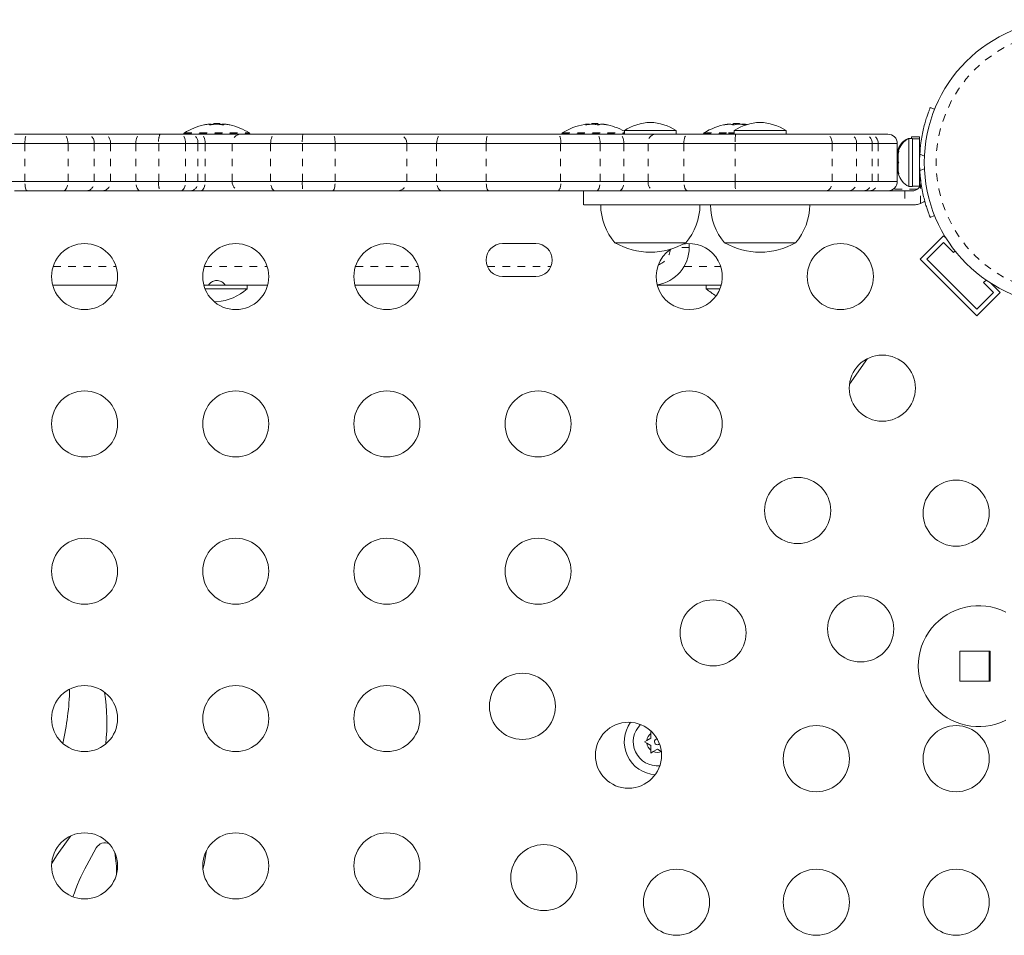
# Model space of a CAD drawing. Extents: x -57 to 516, y -9 to 378.
# Drawn here: x 319 to 332, y 201 to 213 of the extents above; entities that cross this region are included whole.
import ezdxf

# ---------------------------------------------------------------- set-up
doc = ezdxf.new("R2010")
doc.units = 0
doc.header["$LTSCALE"] = 0.125
doc.header["$MEASUREMENT"] = 0
doc.linetypes.add('PHANTOM', pattern=[0.5, 0.25, -0.05, 0.05, -0.05, 0.05, -0.05])
doc.layers.add('CONTOUR', color=7, linetype='CONTINUOUS')

msp = doc.modelspace()

# ---------------------------------------------------------------- linework, layer by layer
at = {"layer": 'CONTOUR', "linetype": 'Continuous', "lineweight": 15}
for p, q in [((331.27845, 212.15186), (331.22137, 212.17496)), ((321.74359, 211.96269), (321.74359, 211.95252)), ((321.74359, 211.96269), (321.82171, 211.96269)), ((321.82171, 211.95133), (321.82171, 211.96269)), ((326.74359, 211.96269), (326.74359, 211.95526)), ((326.74359, 211.96269), (326.7556, 211.96269)), ((326.7556, 211.96269), (326.82171, 211.96269)), ((326.82171, 211.94555), (326.82171, 211.96269)), ((328.61859, 211.96269), (328.61859, 211.94514)), ((328.61859, 211.96269), (328.69671, 211.96269)), ((328.69671, 211.95558), (328.69671, 211.96269)), ((321.64886, 211.95242), (321.61157, 211.94521)), ((321.67658, 211.95536), (321.67658, 211.95586)), ((321.68697, 211.94543), (321.68697, 211.95567)), ((321.88872, 211.95586), (321.88872, 211.95536)), ((321.95372, 211.94521), (321.91644, 211.95242)), ((326.67698, 211.94631), (326.67698, 211.95586)), ((326.88833, 211.95586), (326.88833, 211.95384)), ((327.17403, 211.87027), (327.17403, 211.82339)), ((327.86153, 211.87027), (327.17403, 211.87027)), ((327.86153, 211.82339), (327.86153, 211.87027)), ((328.55085, 211.95345), (328.55085, 211.95588)), ((328.5517, 211.95355), (328.5517, 211.95586)), ((328.55912, 211.95452), (328.55912, 211.95572)), ((328.6264, 211.87027), (328.6264, 211.82339)), ((329.3139, 211.87027), (328.6264, 211.87027)), ((328.75618, 211.95572), (328.75618, 211.95553)), ((328.7636, 211.95586), (328.7636, 211.95375)), ((328.76445, 211.95588), (328.76445, 211.94683)), ((328.80141, 211.95067), (328.78846, 211.95292)), ((329.3139, 211.82339), (329.3139, 211.87027)), ((319.24271, 211.69839), (319.0462, 211.69839)), ((319.10527, 211.82339), (319.27327, 211.82339)), ((319.81338, 211.69839), (319.24271, 211.69839)), ((319.27327, 211.82339), (319.75115, 211.82339)), ((319.75115, 211.82339), (320.06474, 211.82339)), ((320.15968, 211.69839), (319.81338, 211.69839)), ((320.06474, 211.82339), (320.27595, 211.82339)), ((320.37597, 211.69839), (320.15968, 211.69839)), ((320.27595, 211.82339), (320.76706, 211.82339)), ((320.70992, 211.69839), (320.37597, 211.69839)), ((321.01304, 211.69839), (320.70992, 211.69839)), ((320.76706, 211.82339), (321.03023, 211.82339)), ((321.36702, 211.69839), (321.01304, 211.69839)), ((321.03023, 211.82339), (321.30723, 211.82339)), ((321.30723, 211.82339), (321.4406, 211.82339)), ((321.34515, 211.82545), (321.34515, 211.82339)), ((321.53194, 211.69839), (321.36702, 211.69839)), ((321.4406, 211.82339), (321.57066, 211.82339)), ((321.62687, 211.69839), (321.53194, 211.69839)), ((321.57066, 211.82339), (322.0989, 211.82339)), ((321.98607, 211.69839), (321.62687, 211.69839)), ((322.49431, 211.69839), (321.98607, 211.69839)), ((322.0989, 211.82339), (322.55298, 211.82339)), ((322.22015, 211.82339), (322.22015, 211.82545)), ((322.91415, 211.69839), (322.49431, 211.69839)), ((322.55298, 211.82339), (322.92071, 211.82339)), ((323.34749, 211.69839), (322.91415, 211.69839)), ((322.92071, 211.82339), (323.31532, 211.82339)), ((323.31532, 211.82339), (324.17638, 211.82339)), ((324.29526, 211.69839), (323.34749, 211.69839)), ((324.17638, 211.82339), (324.75916, 211.82339)), ((324.69063, 211.69839), (324.29526, 211.69839)), ((325.34568, 211.69839), (324.69063, 211.69839)), ((324.75916, 211.82339), (325.37897, 211.82339)), ((326.33052, 211.69839), (325.34568, 211.69839)), ((325.37897, 211.82339), (326.30472, 211.82339)), ((326.30472, 211.82339), (326.80377, 211.82339)), ((326.85471, 211.69839), (326.33052, 211.69839)), ((326.34515, 211.82545), (326.34515, 211.82339)), ((326.80377, 211.82339), (327.10581, 211.82339)), ((327.16807, 211.69839), (326.85471, 211.69839)), ((327.10581, 211.82339), (327.57563, 211.82339)), ((327.48855, 211.69839), (327.16807, 211.69839)), ((327.96077, 211.69839), (327.48855, 211.69839)), ((327.57563, 211.82339), (328.0147, 211.82339)), ((328.64064, 211.69839), (327.96077, 211.69839)), ((328.0147, 211.82339), (328.64628, 211.82339)), ((328.22015, 211.82545), (328.22015, 211.82339)), ((329.92335, 211.69839), (328.64064, 211.69839)), ((328.64628, 211.82339), (329.84237, 211.82339)), ((329.84237, 211.82339), (330.14394, 211.82339)), ((330.24707, 211.69839), (329.92335, 211.69839)), ((330.14394, 211.82339), (330.33294, 211.82339)), ((330.45322, 211.69839), (330.24707, 211.69839)), ((330.33294, 211.82339), (330.40839, 211.82339)), ((330.40839, 211.82339), (330.66092, 211.82339)), ((330.53332, 211.69839), (330.45322, 211.69839)), ((330.78592, 211.69839), (330.53332, 211.69839)), ((330.78592, 211.19839), (330.78592, 211.69839)), ((330.93933, 211.76714), (330.9272, 211.76714)), ((330.9272, 211.76714), (330.9272, 211.76104)), ((330.98623, 211.76714), (330.93933, 211.76714)), ((330.93933, 211.76714), (330.93933, 211.12964)), ((331.07998, 211.78912), (330.9741, 211.78912)), ((330.9741, 211.78912), (330.9741, 211.76714)), ((330.98623, 211.76714), (330.98623, 211.12964)), ((331.07998, 211.76089), (330.98623, 211.76089)), ((331.07998, 211.78912), (331.07998, 211.76089)), ((331.07998, 211.76089), (331.07998, 211.13589)), ((330.7866, 211.58902), (330.7866, 211.57036)), ((330.79525, 211.58476), (330.7866, 211.54739)), ((330.7866, 211.57036), (330.79525, 211.58476)), ((330.7866, 211.54739), (330.7866, 211.57036)), ((330.80738, 211.59735), (330.79873, 211.55966)), ((330.79873, 211.5785), (330.80738, 211.59735)), ((330.79873, 211.58902), (330.79873, 211.5785)), ((330.79873, 211.55966), (330.79873, 211.5785)), ((331.09061, 211.63589), (331.07998, 211.63589)), ((330.7866, 211.54739), (330.7866, 211.44876)), ((330.7866, 211.44876), (330.79525, 211.42579)), ((330.7866, 211.4114), (330.7866, 211.44873)), ((330.79873, 211.55966), (330.79873, 211.46724)), ((330.79873, 211.46724), (330.80738, 211.44839)), ((330.79873, 211.42955), (330.79873, 211.46724)), ((330.80738, 211.44839), (330.79873, 211.42955)), ((330.78592, 211.34426), (330.79873, 211.34426)), ((330.79525, 211.42579), (330.7866, 211.4114)), ((330.7866, 211.4114), (330.7866, 211.34426)), ((330.79873, 211.42955), (330.79873, 211.33713)), ((330.79873, 211.33713), (330.80738, 211.29944)), ((330.79873, 211.33713), (330.79873, 211.31828)), ((330.79873, 211.31828), (330.79873, 211.30777)), ((330.80738, 211.29944), (330.79873, 211.31828)), ((319.24271, 211.19839), (319.0462, 211.19839)), ((319.81338, 211.19839), (319.24271, 211.19839)), ((320.15968, 211.19839), (319.81338, 211.19839)), ((320.37597, 211.19839), (320.15968, 211.19839)), ((320.70992, 211.19839), (320.37597, 211.19839)), ((321.01304, 211.19839), (320.70992, 211.19839)), ((321.36702, 211.19839), (321.01304, 211.19839)), ((321.53194, 211.19839), (321.36702, 211.19839)), ((321.62687, 211.19839), (321.53194, 211.19839)), ((321.98607, 211.19839), (321.62687, 211.19839)), ((322.49431, 211.19839), (321.98607, 211.19839)), ((322.91415, 211.19839), (322.49431, 211.19839)), ((323.34749, 211.19839), (322.91415, 211.19839)), ((324.29526, 211.19839), (323.34749, 211.19839)), ((324.69063, 211.19839), (324.29526, 211.19839)), ((325.34568, 211.19839), (324.69063, 211.19839)), ((326.33052, 211.19839), (325.34568, 211.19839)), ((326.85471, 211.19839), (326.33052, 211.19839)), ((327.16807, 211.19839), (326.85471, 211.19839)), ((327.48855, 211.19839), (327.16807, 211.19839)), ((327.96077, 211.19839), (327.48855, 211.19839)), ((328.64064, 211.19839), (327.96077, 211.19839)), ((329.92335, 211.19839), (328.64064, 211.19839)), ((330.24707, 211.19839), (329.92335, 211.19839)), ((330.45322, 211.19839), (330.24707, 211.19839)), ((330.53332, 211.19839), (330.45322, 211.19839)), ((330.78592, 211.19839), (330.53332, 211.19839)), ((319.27327, 211.07339), (319.10527, 211.07339)), ((319.75115, 211.07339), (319.27327, 211.07339)), ((320.06474, 211.07339), (319.75115, 211.07339)), ((320.27595, 211.07339), (320.06474, 211.07339)), ((320.76706, 211.07339), (320.27595, 211.07339)), ((321.03023, 211.07339), (320.76706, 211.07339)), ((321.30723, 211.07339), (321.03023, 211.07339)), ((321.29345, 211.07339), (321.27299, 211.07339)), ((321.4406, 211.07339), (321.30723, 211.07339)), ((321.57066, 211.07339), (321.4406, 211.07339)), ((322.0989, 211.07339), (321.57066, 211.07339)), ((322.55298, 211.07339), (322.0989, 211.07339)), ((322.92071, 211.07339), (322.55298, 211.07339)), ((323.31532, 211.07339), (322.92071, 211.07339)), ((324.17638, 211.07339), (323.31532, 211.07339)), ((324.75916, 211.07339), (324.17638, 211.07339)), ((325.37897, 211.07339), (324.75916, 211.07339)), ((326.30472, 211.07339), (325.37897, 211.07339)), ((326.80377, 211.07339), (326.30472, 211.07339)), ((326.6316, 211.07339), (326.6316, 210.88589)), ((327.10581, 211.07339), (326.80377, 211.07339)), ((327.57563, 211.07339), (327.10581, 211.07339)), ((328.0147, 211.07339), (327.57563, 211.07339)), ((328.64628, 211.07339), (328.0147, 211.07339)), ((329.84237, 211.07339), (328.64628, 211.07339)), ((330.98638, 211.07339), (330.88525, 211.07339)), ((330.93933, 211.12964), (330.98623, 211.12964)), ((330.98623, 211.13589), (331.07998, 211.13589)), ((330.88525, 210.88589), (330.98638, 210.88589)), ((331.22137, 210.72183), (331.27845, 210.74492)), ((331.08811, 210.16933), (331.39747, 210.47868)), ((331.43073, 210.44542), (331.39747, 210.47868)), ((326.0014, 210.37551), (325.5639, 210.37551)), ((327.98653, 210.38589), (327.04903, 210.38589)), ((328.03265, 210.37551), (328.03265, 210.32339)), ((329.4389, 210.38589), (328.5014, 210.38589)), ((331.1765, 210.16933), (331.39747, 210.3903)), ((331.39747, 210.3903), (331.53005, 210.25771)), ((331.53005, 210.25771), (331.54939, 210.27705)), ((331.83941, 209.41802), (331.08811, 210.16933)), ((331.83941, 209.50641), (331.1765, 210.16933)), ((325.5639, 209.93801), (326.0014, 209.93801)), ((331.96006, 209.89223), (331.9278, 209.85997)), ((320.45487, 209.82339), (319.61043, 209.82339)), ((321.61043, 209.82339), (322.0949, 209.82339)), ((321.62605, 209.77652), (322.18265, 209.77652)), ((322.45487, 209.82339), (322.0949, 209.82339)), ((322.18265, 209.77652), (322.18265, 209.82339)), ((324.45487, 209.82339), (323.61043, 209.82339)), ((328.3454, 209.82339), (327.61043, 209.82339)), ((328.25765, 209.82339), (328.25765, 209.77652)), ((328.25765, 209.77652), (328.43925, 209.77652)), ((328.3454, 209.82339), (328.45453, 209.82339)), ((331.9278, 209.85997), (332.06038, 209.72738)), ((332.14877, 209.72738), (332.02968, 209.84647)), ((332.06038, 209.72738), (331.83941, 209.50641)), ((331.83941, 209.41802), (332.14877, 209.72738)), ((321.74566, 209.6078), (321.78265, 209.60339)), ((330.39211, 208.85293), (330.15302, 208.5148)), ((332.01265, 204.98176), (331.61265, 204.98176)), ((331.61265, 204.98176), (331.61265, 204.58176)), ((332.0014, 204.58176), (332.0014, 204.98176)), ((332.01265, 204.58176), (332.01265, 204.98176)), ((331.61265, 204.58176), (332.01265, 204.58176)), ((327.52493, 203.89219), (327.52493, 203.92988)), ((327.52493, 203.83058), (327.52493, 203.89219)), ((327.43893, 203.78092), (327.47158, 203.79977)), ((327.47158, 203.76208), (327.43893, 203.78092)), ((327.52493, 203.83058), (327.47158, 203.79977)), ((327.52493, 203.73127), (327.47158, 203.76208)), ((327.52493, 203.73127), (327.52493, 203.66966)), ((327.52493, 203.63197), (327.52493, 203.66966)), ((327.55758, 203.65081), (327.52493, 203.63197)), ((327.61093, 203.68162), (327.55758, 203.65081)), ((327.61093, 203.68162), (327.66326, 203.65141)), ((319.79283, 202.45692), (319.851, 202.53602)), ((320.18726, 202.37616), (320.06263, 202.14874))]:
    msp.add_line(p, q, dxfattribs=at)
at = {"layer": 'CONTOUR', "linetype": 'PHANTOM', "lineweight": 0}
for p, q in [((321.3524, 211.83864), (321.5559, 211.83864)), ((321.5559, 211.83864), (322.2129, 211.83864)), ((321.67191, 211.95488), (321.67191, 211.95565)), ((321.68696, 211.94544), (321.68696, 211.95565)), ((321.69094, 211.95565), (321.69094, 211.94509)), ((321.85763, 211.95136), (321.85763, 211.95565)), ((321.86858, 211.95565), (321.86858, 211.94979)), ((321.88573, 211.95565), (321.88573, 211.95536)), ((321.88922, 211.95565), (321.88922, 211.95531)), ((326.3524, 211.83864), (327.17403, 211.83864)), ((326.65927, 211.94659), (326.65927, 211.94566)), ((326.67652, 211.94624), (326.67652, 211.95565)), ((326.69589, 211.94945), (326.69589, 211.95565)), ((326.70671, 211.95565), (326.70671, 211.95104)), ((326.89313, 211.95565), (326.89313, 211.9533)), ((326.94519, 211.94552), (326.94519, 211.94659)), ((328.2274, 211.83864), (328.55199, 211.83864)), ((328.49609, 211.94659), (328.49609, 211.94542)), ((328.54642, 211.95294), (328.54642, 211.95565)), ((328.55122, 211.9535), (328.55122, 211.95565)), ((328.55199, 211.83864), (328.6264, 211.83864)), ((328.55907, 211.95452), (328.55907, 211.95565)), ((328.56047, 211.95466), (328.56047, 211.95565)), ((328.56936, 211.95565), (328.56936, 211.95547)), ((328.57147, 211.95549), (328.57147, 211.95565)), ((328.73069, 211.95197), (328.73069, 211.95565)), ((328.74189, 211.95565), (328.74189, 211.95044)), ((328.76292, 211.95565), (328.76292, 211.95489)), ((328.76504, 211.95565), (328.76504, 211.94672)), ((328.78467, 211.9454), (328.78467, 211.94659)), ((319.24271, 211.19839), (319.24271, 211.69839)), ((319.81338, 211.19839), (319.81338, 211.69839)), ((320.15968, 211.19839), (320.15968, 211.69839)), ((320.37597, 211.19839), (320.37597, 211.69839)), ((320.70992, 211.19839), (320.70992, 211.69839)), ((321.01304, 211.19839), (321.01304, 211.69839)), ((321.34515, 211.82545), (321.55208, 211.82545)), ((321.36702, 211.19839), (321.36702, 211.69839)), ((321.53194, 211.19839), (321.53194, 211.69839)), ((321.55208, 211.82545), (322.22015, 211.82545)), ((321.62687, 211.19839), (321.62687, 211.69839)), ((321.98607, 211.19839), (321.98607, 211.69839)), ((322.49431, 211.19839), (322.49431, 211.69839)), ((322.91415, 211.19839), (322.91415, 211.69839)), ((323.34749, 211.19839), (323.34749, 211.69839)), ((324.29526, 211.19839), (324.29526, 211.69839)), ((324.69063, 211.19839), (324.69063, 211.69839)), ((325.34568, 211.19839), (325.34568, 211.69839)), ((326.33052, 211.19839), (326.33052, 211.69839)), ((326.34515, 211.82545), (327.17403, 211.82545)), ((326.85471, 211.19839), (326.85471, 211.69839)), ((327.16807, 211.19839), (327.16807, 211.69839)), ((327.48855, 211.19839), (327.48855, 211.69839)), ((327.96077, 211.19839), (327.96077, 211.69839)), ((328.22015, 211.82545), (328.55021, 211.82545)), ((328.55021, 211.82545), (328.6264, 211.82545)), ((328.64064, 211.19839), (328.64064, 211.69839)), ((329.92335, 211.19839), (329.92335, 211.69839)), ((330.24707, 211.19839), (330.24707, 211.69839)), ((330.45322, 211.19839), (330.45322, 211.69839)), ((330.53332, 211.19839), (330.53332, 211.69839)), ((331.08301, 211.55672), (331.14449, 211.53185)), ((331.14449, 211.36493), (331.08301, 211.34006)), ((331.04859, 211.09376), (330.72931, 211.09376)), ((330.88525, 211.07339), (330.88525, 210.88589)), ((331.09306, 210.90563), (331.09306, 211.15447)), ((328.03265, 210.32339), (327.85508, 210.32339)), ((319.61662, 210.07339), (320.44868, 210.07339)), ((321.61662, 210.07339), (322.44868, 210.07339)), ((323.61662, 210.07339), (324.44868, 210.07339)), ((325.36166, 210.07339), (326.20364, 210.07339)), ((327.96566, 210.07339), (328.44868, 210.07339))]:
    msp.add_line(p, q, dxfattribs=at)
at = {"layer": 'CONTOUR', "linetype": 'Continuous', "lineweight": 15, "flags": 128}
for points in [[(321.68637, 211.95472), (321.688, 211.95488), (321.69673, 211.95565)], [(321.87893, 211.95472), (321.87731, 211.95488), (321.86858, 211.95565)], [(321.89184, 211.95475), (321.89148, 211.95488), (321.88922, 211.95565)], [(326.69589, 211.95565), (326.68719, 211.95488), (326.68109, 211.95427)], [(328.55907, 211.95565), (328.55833, 211.95488), (328.55775, 211.9542)], [(328.75483, 211.95565), (328.76302, 211.95488), (328.76445, 211.95473)], [(331.09617, 211.19839), (331.0909, 211.24297), (331.08907, 211.26089)], [(331.1494, 210.93439), (331.13781, 210.9272), (331.09306, 210.90563)], [(319.79283, 202.45692), (319.66919, 202.28246), (319.59597, 202.16476)], [(321.59757, 202.09204), (321.61263, 202.16047), (321.64442, 202.33971)]]:
    msp.add_lwpolyline(points, dxfattribs=at)
at = {"layer": 'CONTOUR', "linetype": 'PHANTOM', "lineweight": 0, "flags": 128}
for points in [[(319.24271, 211.69839), (319.2433, 211.72278), (319.24504, 211.74623), (319.24786, 211.76784), (319.25166, 211.78678), (319.25629, 211.80233), (319.26158, 211.81388), (319.26731, 211.82099), (319.27327, 211.82339)], [(319.81338, 211.69839), (319.81218, 211.72278), (319.80864, 211.74623), (319.80289, 211.76784), (319.79515, 211.78678), (319.78572, 211.80233), (319.77496, 211.81388), (319.76329, 211.82099), (319.75115, 211.82339)], [(320.70992, 211.69839), (320.71102, 211.72278), (320.71427, 211.74623), (320.71955, 211.76784), (320.72666, 211.78678), (320.73532, 211.80233), (320.7452, 211.81388), (320.75591, 211.82099), (320.76706, 211.82339)], [(321.36702, 211.69839), (321.36587, 211.72278), (321.36247, 211.74623), (321.35694, 211.76784), (321.3495, 211.78678), (321.34044, 211.80233), (321.33011, 211.81388), (321.31889, 211.82099), (321.30723, 211.82339)], [(321.62687, 211.69839), (321.62579, 211.72278), (321.62259, 211.74623), (321.6174, 211.76784), (321.61041, 211.78678), (321.60189, 211.80233), (321.59217, 211.81388), (321.58163, 211.82099), (321.57066, 211.82339)], [(322.49431, 211.69839), (322.49544, 211.72278), (322.49877, 211.74623), (322.5042, 211.76784), (322.51149, 211.78678), (322.52038, 211.80233), (322.53052, 211.81388), (322.54153, 211.82099), (322.55298, 211.82339)], [(323.34749, 211.69839), (323.34688, 211.72278), (323.34504, 211.74623), (323.34207, 211.76784), (323.33807, 211.78678), (323.33319, 211.80233), (323.32763, 211.81388), (323.3216, 211.82099), (323.31532, 211.82339)], [(324.69063, 211.69839), (324.69195, 211.72278), (324.69584, 211.74623), (324.70218, 211.76784), (324.7107, 211.78678), (324.72109, 211.80233), (324.73293, 211.81388), (324.74579, 211.82099), (324.75916, 211.82339)], [(325.34568, 211.69839), (325.34632, 211.72278), (325.34822, 211.74623), (325.35129, 211.76784), (325.35543, 211.78678), (325.36048, 211.80233), (325.36623, 211.81388), (325.37247, 211.82099), (325.37897, 211.82339)], [(326.85471, 211.69839), (326.85373, 211.72278), (326.85083, 211.74623), (326.84612, 211.76784), (326.83979, 211.78678), (326.83207, 211.80233), (326.82326, 211.81388), (326.8137, 211.82099), (326.80377, 211.82339)], [(327.16807, 211.69839), (327.16687, 211.72278), (327.16333, 211.74623), (327.15757, 211.76784), (327.14983, 211.78678), (327.1404, 211.80233), (327.12964, 211.81388), (327.11796, 211.82099), (327.10581, 211.82339)], [(327.96077, 211.69839), (327.96181, 211.72278), (327.96488, 211.74623), (327.96986, 211.76784), (327.97657, 211.78678), (327.98474, 211.80233), (327.99407, 211.81388), (328.00418, 211.82099), (328.0147, 211.82339)], [(329.92335, 211.69839), (329.92179, 211.72278), (329.91718, 211.74623), (329.9097, 211.76784), (329.89963, 211.78678), (329.88736, 211.80233), (329.87336, 211.81388), (329.85816, 211.82099), (329.84237, 211.82339)], [(319.27327, 211.07339), (319.26731, 211.0758), (319.26158, 211.08291), (319.25629, 211.09446), (319.25166, 211.11), (319.24786, 211.12895), (319.24504, 211.15056), (319.2433, 211.17401), (319.24271, 211.19839)], [(319.75115, 211.07339), (319.76329, 211.0758), (319.77496, 211.08291), (319.78572, 211.09446), (319.79515, 211.11), (319.80289, 211.12895), (319.80864, 211.15056), (319.81218, 211.17401), (319.81338, 211.19839)], [(320.76706, 211.07339), (320.75591, 211.0758), (320.7452, 211.08291), (320.73532, 211.09446), (320.72666, 211.11), (320.71955, 211.12895), (320.71427, 211.15056), (320.71102, 211.17401), (320.70992, 211.19839)], [(321.30723, 211.07339), (321.31889, 211.0758), (321.33011, 211.08291), (321.34044, 211.09446), (321.3495, 211.11), (321.35694, 211.12895), (321.36247, 211.15056), (321.36587, 211.17401), (321.36702, 211.19839)], [(321.57066, 211.07339), (321.58163, 211.0758), (321.59217, 211.08291), (321.60189, 211.09446), (321.61041, 211.11), (321.6174, 211.12895), (321.62259, 211.15056), (321.62579, 211.17401), (321.62687, 211.19839)], [(322.55298, 211.07339), (322.54153, 211.0758), (322.53052, 211.08291), (322.52038, 211.09446), (322.51149, 211.11), (322.5042, 211.12895), (322.49877, 211.15056), (322.49544, 211.17401), (322.49431, 211.19839)], [(323.31532, 211.07339), (323.3216, 211.0758), (323.32763, 211.08291), (323.33319, 211.09446), (323.33807, 211.11), (323.34207, 211.12895), (323.34504, 211.15056), (323.34688, 211.17401), (323.34749, 211.19839)], [(324.75916, 211.07339), (324.74579, 211.0758), (324.73293, 211.08291), (324.72109, 211.09446), (324.7107, 211.11), (324.70218, 211.12895), (324.69584, 211.15056), (324.69195, 211.17401), (324.69063, 211.19839)], [(325.37897, 211.07339), (325.37247, 211.0758), (325.36623, 211.08291), (325.36048, 211.09446), (325.35543, 211.11), (325.35129, 211.12895), (325.34822, 211.15056), (325.34632, 211.17401), (325.34568, 211.19839)], [(326.80377, 211.07339), (326.8137, 211.0758), (326.82326, 211.08291), (326.83207, 211.09446), (326.83979, 211.11), (326.84612, 211.12895), (326.85083, 211.15056), (326.85373, 211.17401), (326.85471, 211.19839)], [(327.10581, 211.07339), (327.11796, 211.0758), (327.12964, 211.08291), (327.1404, 211.09446), (327.14983, 211.11), (327.15757, 211.12895), (327.16333, 211.15056), (327.16687, 211.17401), (327.16807, 211.19839)], [(328.0147, 211.07339), (328.00418, 211.0758), (327.99407, 211.08291), (327.98474, 211.09446), (327.97657, 211.11), (327.96986, 211.12895), (327.96488, 211.15056), (327.96181, 211.17401), (327.96077, 211.19839)], [(329.84237, 211.07339), (329.85816, 211.0758), (329.87336, 211.08291), (329.88736, 211.09446), (329.89963, 211.11), (329.9097, 211.12895), (329.91718, 211.15056), (329.92179, 211.17401), (329.92335, 211.19839)]]:
    msp.add_lwpolyline(points, dxfattribs=at)
at = {"layer": 'CONTOUR', "linetype": 'Continuous', "lineweight": 15}
for centre, radius in [((333.03265, 211.44839), 1.89), ((320.03265, 209.93801), 0.4375), ((322.03265, 209.93801), 0.4375), ((324.03265, 209.93801), 0.4375), ((330.03265, 209.93801), 0.4375), ((330.58724, 208.46135), 0.4375), ((320.03265, 207.98801), 0.4375), ((322.03265, 207.98801), 0.4375), ((324.03265, 207.98801), 0.4375), ((326.03265, 207.98801), 0.4375), ((328.03265, 207.98801), 0.4375), ((329.46766, 206.84177), 0.4375), ((331.5639, 206.80676), 0.4375), ((320.03265, 206.03801), 0.4375), ((322.03265, 206.03801), 0.4375), ((324.03265, 206.03801), 0.4375), ((326.03265, 206.03801), 0.4375), ((330.30064, 205.27473), 0.4375), ((328.34807, 205.22219), 0.4375), ((325.82535, 204.24999), 0.4375), ((320.03265, 204.08801), 0.4375), ((322.03265, 204.08801), 0.4375), ((324.03265, 204.08801), 0.4375), ((327.22849, 203.6026), 0.4375), ((329.7139, 203.55676), 0.4375), ((331.5639, 203.55676), 0.4375), ((320.03265, 202.13801), 0.4375), ((322.03265, 202.13801), 0.4375), ((324.03265, 202.13801), 0.4375), ((326.10891, 201.98302), 0.4375), ((327.8639, 201.65676), 0.4375), ((329.7139, 201.65676), 0.4375), ((331.5639, 201.65676), 0.4375)]:
    msp.add_circle(centre, radius, dxfattribs=at)
at = {"layer": 'CONTOUR', "linetype": 'PHANTOM', "lineweight": 0}
msp.add_circle((333.03265, 211.44839), 1.73415, dxfattribs=at)
at = {"layer": 'CONTOUR', "linetype": 'Continuous', "lineweight": 15}
for centre, radius, start, end in [((321.78265, 211.16069), 0.80295, 87.211537, 92.788463), ((326.78265, 211.16069), 0.80295, 87.211537, 92.788463), ((327.55098, 211.28043), 0.7, 92.718562, 122.581687), ((327.48458, 211.28043), 0.7, 57.418313, 87.281438), ((328.65765, 211.16069), 0.80295, 87.211537, 92.788463), ((329.00335, 211.28043), 0.7, 92.718562, 122.581687), ((328.93695, 211.28043), 0.7, 57.418313, 87.281438), ((321.36078, 211.82545), 0.01563, 122.400388, 180), ((321.78265, 211.16069), 0.80295, 102.302059, 122.400388), ((321.73373, 211.37693), 0.58125, 95.346041, 101.460296), ((321.71784, 211.54396), 0.41424, 96.366657, 101.988983), ((321.73646, 211.93841), 0.05242, 160.80463, 171.028428), ((321.64143, 211.93841), 0.05242, 8.971572, 19.19537), ((321.68707, 211.89244), 0.06649, 58.570193, 71.944589), ((321.82733, 211.33448), 0.62369, 95.154564, 101.059312), ((321.80779, 211.21689), 0.74127, 94.712993, 97.132018), ((321.73275, 211.37693), 0.58125, 78.539704, 84.653959), ((321.75748, 211.21652), 0.74164, 80.833603, 85.286347), ((321.73777, 211.33327), 0.62492, 78.943676, 82.280614), ((321.87641, 211.89692), 0.06166, 107.736988, 115.829577), ((321.92387, 211.93841), 0.05242, 160.80463, 171.028428), ((321.82657, 211.33448), 0.62369, 78.940688, 84.845436), ((321.83157, 211.37693), 0.58125, 78.539704, 84.653959), ((321.84779, 211.54631), 0.41187, 80.405534, 83.643372), ((321.78265, 211.16069), 0.80295, 57.599612, 77.69853), ((322.20453, 211.82545), 0.01563, 0, 57.599612), ((326.36078, 211.82545), 0.01563, 122.400388, 180), ((326.78265, 211.16069), 0.80295, 99.706283, 122.400388), ((326.71827, 211.53723), 0.42095, 96.287123, 99.709666), ((326.69753, 211.8947), 0.06446, 109.015505, 126.401395), ((326.80888, 211.22107), 0.73709, 94.729223, 100.165041), ((326.68839, 211.90096), 0.05768, 62.564893, 71.475699), ((326.71673, 211.53404), 0.42417, 76.55647, 83.699324), ((326.75648, 211.22158), 0.73657, 82.678772, 85.271729), ((326.87959, 211.8947), 0.06446, 109.015505, 126.401395), ((326.80864, 211.22107), 0.73709, 79.834959, 85.270777), ((326.84658, 211.53404), 0.42417, 76.55647, 83.699324), ((326.78265, 211.16069), 0.80295, 60.828302, 80.293717), ((328.23578, 211.82545), 0.01563, 122.400388, 180), ((328.65765, 211.16069), 0.80295, 99.375534, 122.400388), ((328.59156, 211.56059), 0.39763, 96.518535, 103.892178), ((328.63472, 211.20764), 0.75052, 94.685528, 100.072907), ((328.6323, 211.21845), 0.7397, 94.717561, 96.322053), ((328.56234, 211.88158), 0.07734, 57.190558, 73.260119), ((328.68072, 211.20808), 0.75007, 94.684771, 96.773882), ((328.72595, 211.56059), 0.39763, 96.518535, 103.892178), ((328.63454, 211.20764), 0.75052, 79.927093, 85.314472), ((328.75045, 211.88835), 0.07014, 106.36032, 112.988298), ((328.68063, 211.20814), 0.75002, 83.583194, 85.315286), ((328.683, 211.21845), 0.7397, 83.677947, 85.282439), ((328.74277, 211.88158), 0.07734, 57.190558, 73.260119), ((328.72429, 211.56435), 0.39383, 80.622577, 83.498299), ((330.66092, 211.69839), 0.125, 0, 90), ((331.03519, 211.53735), 0.2539, 115.170658, 168.258924), ((331.04731, 211.53735), 0.2539, 115.170658, 168.258924), ((333.01748, 211.44839), 1.9375, 176.794751, 183.205249), ((331.04731, 211.35943), 0.2539, 191.741076, 244.829342), ((330.66092, 211.19839), 0.125, 270, 0), ((330.98638, 211.18411), 0.11071, 344.474974, 7.413674), ((327.62718, 210.88786), 0.76565, 180.146846, 220.965245), ((327.40838, 210.88786), 0.76565, 319.034755, 359.853154), ((329.07955, 210.88786), 0.76565, 180.146846, 220.965245), ((328.86075, 210.88786), 0.76565, 319.034755, 359.853154), ((325.5639, 210.15676), 0.21875, 90, 270), ((326.0014, 210.15676), 0.21875, 270, 90), ((327.51778, 211.2023), 0.94141, 240.137166, 299.862834), ((328.03265, 209.93801), 0.4375, 124.087153, 270), ((327.53265, 210.32339), 0.5, 278.770383, 0), ((328.03265, 209.93801), 0.4375, 270, 100.229132), ((328.97015, 211.2023), 0.94141, 240.137166, 299.862834), ((321.71843, 210.30044), 0.7, 275.264332, 311.542796), ((328.72188, 210.30044), 0.7, 228.457204, 241.627403), ((331.86265, 204.78176), 0.8, 63.456637, 296.543363), ((316.30606, 204.55912), 3.52942, 346.905428, 358.684464), ((317.72664, 204.0373), 2.60129, 353.691359, 8.828214), ((327.61093, 203.78092), 0.4375, 143.830997, 266.165695), ((327.61093, 203.78092), 0.31875, 134.150493, 275.8462), ((327.61093, 203.78092), 0.14063, 127.702065, 172.297935), ((327.61093, 203.78092), 0.14063, 187.702065, 232.297935), ((327.61093, 203.78092), 0.03906, 93.986419, 270), ((327.61093, 203.78092), 0.03906, 270, 316.010273), ((327.61093, 203.78092), 0.14062, 247.702065, 292.297935), ((320.30126, 202.31368), 0.13, 64.229593, 151.276956), ((318.82013, 202.04825), 1.63468, 359.094555, 9.373589), ((322.31435, 200.91479), 2.56766, 151.276956, 161.526679)]:
    msp.add_arc(centre, radius, start, end, dxfattribs=at)
at = {"layer": 'CONTOUR', "linetype": 'PHANTOM', "lineweight": 0}
for centre, radius, start, end in [((320.04733, 211.71162), 0.11312, 353.286725, 81.145811), ((320.2619, 211.70964), 0.11462, 354.371073, 82.958722), ((321.25325, 211.72905), 0.24215, 157.07086, 187.273867), ((321.42067, 211.71296), 0.11222, 352.543566, 79.770559), ((322.10532, 211.70418), 0.11938, 93.080088, 182.779898), ((323.51489, 211.72956), 0.60155, 171.025694, 182.969631), ((324.17324, 211.70137), 0.12206, 358.600599, 88.528651), ((326.15977, 211.72831), 0.17335, 350.061375, 33.264386), ((327.59872, 211.71448), 0.11134, 101.96853, 188.306308), ((329.33706, 211.72958), 0.69712, 172.266032, 182.564043), ((330.13185, 211.70837), 0.11566, 355.051192, 83.998392), ((330.33053, 211.70071), 0.12271, 358.918301, 88.875828), ((330.40836, 211.69842), 0.12497, 359.985664, 89.985657), ((320.04733, 211.18517), 0.11312, 278.854189, 6.713275), ((320.2619, 211.18715), 0.11462, 277.041278, 5.628927), ((321.25325, 211.16773), 0.24215, 172.726133, 202.92914), ((321.42067, 211.18383), 0.11222, 280.229441, 7.456434), ((322.10532, 211.1926), 0.11938, 177.220102, 266.919912), ((323.51489, 211.16723), 0.60155, 177.030369, 188.974306), ((324.17324, 211.19541), 0.12206, 271.471349, 1.399401), ((326.15977, 211.16847), 0.17335, 326.735614, 9.938625), ((327.59872, 211.18231), 0.11134, 171.693692, 258.03147), ((329.33706, 211.16721), 0.69712, 177.435957, 187.733968), ((330.13185, 211.18842), 0.11566, 276.001608, 4.948808), ((330.33053, 211.19608), 0.12271, 271.124172, 1.081699), ((330.40836, 211.19836), 0.12497, 270.014343, 0.014336), ((327.53265, 210.32339), 0.25, 291.044677, 354.299416)]:
    msp.add_arc(centre, radius, start, end, dxfattribs=at)
at = {"layer": 'CONTOUR', "linetype": 'Continuous', "lineweight": 15}
for points, knots in [([(331.22137, 212.17496), (331.2207, 212.17334), (331.21936, 212.17011), (331.20933, 212.14473), (331.19415, 212.10435), (331.17498, 212.04888), (331.15363, 211.97935), (331.13223, 211.89841), (331.11295, 211.80783), (331.09388, 211.69443), (331.08709, 211.60842), (331.08301, 211.55672)], [0, 0, 0, 0, 0.10614519, 0.21228993, 0.3184544, 0.42461244, 0.53029726, 0.63597269, 0.73977391, 0.84358572, 1, 1, 1, 1]), ([(321.67191, 211.95565), (321.67301, 211.95576), (321.67521, 211.95598), (321.67662, 211.95602), (321.67643, 211.95589), (321.67638, 211.95586)], [0, 0, 0, 0, 0.4205104, 0.84109289, 1, 1, 1, 1]), ([(321.68696, 211.95565), (321.68685, 211.95576), (321.68662, 211.95599), (321.68412, 211.956), (321.68143, 211.95582), (321.67978, 211.95567), (321.67958, 211.95565)], [0, 0, 0, 0, 0.31880728, 0.63766921, 0.95552838, 1, 1, 1, 1]), ([(321.68681, 211.95594), (321.68786, 211.95596), (321.68997, 211.95601), (321.69083, 211.95582), (321.69093, 211.95567), (321.69094, 211.95565)], [0, 0, 0, 0, 0.46809357, 0.93471507, 1, 1, 1, 1]), ([(321.70768, 211.95565), (321.70708, 211.95576), (321.70588, 211.95599), (321.70216, 211.956), (321.69884, 211.95582), (321.69696, 211.95567), (321.69673, 211.95565)], [0, 0, 0, 0, 0.318807277, 0.637669207, 0.955528381, 1, 1, 1, 1]), ([(321.78691, 211.95565), (321.78534, 211.95576), (321.78221, 211.95599), (321.77688, 211.956), (321.77325, 211.95582), (321.77151, 211.95567), (321.77129, 211.95565)], [0, 0, 0, 0, 0.318807277, 0.637669207, 0.955528381, 1, 1, 1, 1]), ([(321.85763, 211.95565), (321.85822, 211.95576), (321.85942, 211.95599), (321.86314, 211.956), (321.86646, 211.95582), (321.86834, 211.95567), (321.86858, 211.95565)], [0, 0, 0, 0, 0.31880728, 0.63766921, 0.95552838, 1, 1, 1, 1]), ([(321.8826, 211.95565), (321.88115, 211.95576), (321.87824, 211.95599), (321.87541, 211.956), (321.87447, 211.95582), (321.87438, 211.95567), (321.87437, 211.95565)], [0, 0, 0, 0, 0.31880728, 0.63766921, 0.95552838, 1, 1, 1, 1]), ([(321.87834, 211.95565), (321.87846, 211.95576), (321.87868, 211.95599), (321.88118, 211.956), (321.88387, 211.95582), (321.88552, 211.95567), (321.88573, 211.95565)], [0, 0, 0, 0, 0.31880728, 0.63766921, 0.95552838, 1, 1, 1, 1]), ([(321.8934, 211.95565), (321.89227, 211.95576), (321.89003, 211.95599), (321.88857, 211.956), (321.8887, 211.95582), (321.88916, 211.95567), (321.88922, 211.95565)], [0, 0, 0, 0, 0.31880728, 0.63766921, 0.95552838, 1, 1, 1, 1]), ([(326.67652, 211.95565), (326.67678, 211.95576), (326.67728, 211.95599), (326.67582, 211.956), (326.67374, 211.95582), (326.67234, 211.95567), (326.67217, 211.95565)], [0, 0, 0, 0, 0.31880728, 0.63766921, 0.95552838, 1, 1, 1, 1]), ([(326.6889, 211.95565), (326.68873, 211.95576), (326.6884, 211.95599), (326.68575, 211.956), (326.68298, 211.95582), (326.6813, 211.95567), (326.68109, 211.95565)], [0, 0, 0, 0, 0.31880728, 0.63766921, 0.95552838, 1, 1, 1, 1]), ([(326.69589, 211.95565), (326.69752, 211.95576), (326.70076, 211.95599), (326.70448, 211.956), (326.70616, 211.95582), (326.70665, 211.95567), (326.70671, 211.95565)], [0, 0, 0, 0, 0.31880728, 0.63766921, 0.95552838, 1, 1, 1, 1]), ([(326.76328, 211.95565), (326.76191, 211.95576), (326.75917, 211.95599), (326.754, 211.956), (326.75024, 211.95582), (326.74834, 211.95567), (326.74811, 211.95565)], [0, 0, 0, 0, 0.31880728, 0.63766921, 0.95552838, 1, 1, 1, 1]), ([(326.86941, 211.95565), (326.86779, 211.95576), (326.86454, 211.95599), (326.86082, 211.956), (326.85915, 211.95582), (326.85865, 211.95567), (326.85859, 211.95565)], [0, 0, 0, 0, 0.31880728, 0.63766921, 0.95552838, 1, 1, 1, 1]), ([(326.88421, 211.95565), (326.88279, 211.95576), (326.87995, 211.95599), (326.87726, 211.956), (326.87643, 211.95582), (326.8764, 211.95567), (326.8764, 211.95565)], [0, 0, 0, 0, 0.31880728, 0.63766921, 0.95552838, 1, 1, 1, 1]), ([(326.8885, 211.95586), (326.88845, 211.95588), (326.88821, 211.95602), (326.88955, 211.95599), (326.89156, 211.95582), (326.89296, 211.95567), (326.89313, 211.95565)], [0, 0, 0, 0, 0.11436934, 0.52892735, 0.94218166, 1, 1, 1, 1]), ([(328.54642, 211.95565), (328.54749, 211.95576), (328.54962, 211.95598), (328.55093, 211.95603), (328.55072, 211.9559), (328.55066, 211.95588)], [0, 0, 0, 0, 0.432918756, 0.865911728, 1, 1, 1, 1]), ([(328.55122, 211.95565), (328.55145, 211.95576), (328.55192, 211.95597), (328.55129, 211.95604), (328.5503, 211.95595), (328.55028, 211.95595)], [0, 0, 0, 0, 0.49356683, 0.98721827, 1, 1, 1, 1]), ([(328.55907, 211.95565), (328.55904, 211.95576), (328.55899, 211.95599), (328.55673, 211.956), (328.55418, 211.95582), (328.55258, 211.95567), (328.55238, 211.95565)], [0, 0, 0, 0, 0.31880728, 0.63766921, 0.95552838, 1, 1, 1, 1]), ([(328.56047, 211.95565), (328.56197, 211.95576), (328.56497, 211.95599), (328.56803, 211.956), (328.56915, 211.95582), (328.56934, 211.95567), (328.56936, 211.95565)], [0, 0, 0, 0, 0.31880728, 0.63766921, 0.95552838, 1, 1, 1, 1]), ([(328.58461, 211.95565), (328.58398, 211.95576), (328.58271, 211.95599), (328.5789, 211.956), (328.57554, 211.95582), (328.57365, 211.95567), (328.57341, 211.95565)], [0, 0, 0, 0, 0.31880728, 0.63766921, 0.95552838, 1, 1, 1, 1]), ([(328.69584, 211.95565), (328.69412, 211.95576), (328.69066, 211.95599), (328.68552, 211.956), (328.68237, 211.95582), (328.68098, 211.95567), (328.68081, 211.95565)], [0, 0, 0, 0, 0.318807277, 0.637669207, 0.955528381, 1, 1, 1, 1]), ([(328.73069, 211.95565), (328.73132, 211.95576), (328.73259, 211.95599), (328.7364, 211.956), (328.73976, 211.95582), (328.74166, 211.95567), (328.74189, 211.95565)], [0, 0, 0, 0, 0.31880728, 0.63766921, 0.95552838, 1, 1, 1, 1]), ([(328.75483, 211.95565), (328.75333, 211.95576), (328.75033, 211.95599), (328.74727, 211.956), (328.74615, 211.95582), (328.74596, 211.95567), (328.74594, 211.95565)], [0, 0, 0, 0, 0.31880728, 0.63766921, 0.95552838, 1, 1, 1, 1]), ([(328.75634, 211.95572), (328.75638, 211.9558), (328.75645, 211.956), (328.75859, 211.95599), (328.76113, 211.95582), (328.76272, 211.95567), (328.76292, 211.95565)], [0, 0, 0, 0, 0.26143932, 0.60715482, 0.95178312, 1, 1, 1, 1]), ([(328.76888, 211.95565), (328.76779, 211.95576), (328.76561, 211.95599), (328.76427, 211.956), (328.76447, 211.95582), (328.76498, 211.95567), (328.76504, 211.95565)], [0, 0, 0, 0, 0.31880728, 0.63766921, 0.95552838, 1, 1, 1, 1]), ([(321.61824, 211.94659), (321.61688, 211.94631), (321.61415, 211.94575), (321.61201, 211.94531), (321.6117, 211.94523), (321.61168, 211.94523)], [0, 0, 0, 0, 0.48332237, 0.96692083, 1, 1, 1, 1]), ([(321.70769, 211.94659), (321.70606, 211.9463), (321.70281, 211.94573), (321.69741, 211.94519), (321.69241, 211.94498), (321.68832, 211.94511), (321.68558, 211.94558), (321.68468, 211.94614), (321.68468, 211.94651), (321.68469, 211.94659)], [0, 0, 0, 0, 0.16177675, 0.32364591, 0.48328487, 0.64080248, 0.79804278, 0.95691556, 1, 1, 1, 1]), ([(321.87209, 211.94659), (321.87187, 211.9463), (321.87141, 211.94573), (321.86857, 211.94519), (321.86451, 211.94498), (321.85956, 211.94511), (321.85432, 211.94558), (321.85052, 211.94614), (321.84864, 211.94651), (321.84824, 211.94659)], [0, 0, 0, 0, 0.161776752, 0.323645911, 0.483284869, 0.640802477, 0.79804278, 0.956915561, 1, 1, 1, 1]), ([(321.94706, 211.94659), (321.94846, 211.9463), (321.95126, 211.94573), (321.95382, 211.94519), (321.95475, 211.94498), (321.95389, 211.94511), (321.9514, 211.94558), (321.9485, 211.94614), (321.94661, 211.94651), (321.94621, 211.94659)], [0, 0, 0, 0, 0.16177675, 0.32364591, 0.48328487, 0.64080248, 0.79804278, 0.95691556, 1, 1, 1, 1]), ([(326.6788, 211.94659), (326.67707, 211.9463), (326.6736, 211.94573), (326.66835, 211.94519), (326.66385, 211.94498), (326.66055, 211.94511), (326.65879, 211.94558), (326.65871, 211.94614), (326.65917, 211.94651), (326.65927, 211.94659)], [0, 0, 0, 0, 0.16177675, 0.32364591, 0.48328487, 0.64080248, 0.79804278, 0.95691556, 1, 1, 1, 1]), ([(326.84134, 211.94659), (326.84075, 211.9463), (326.83958, 211.94573), (326.83585, 211.94519), (326.83116, 211.94498), (326.82593, 211.94511), (326.82078, 211.94558), (326.8173, 211.94614), (326.81569, 211.94651), (326.81535, 211.94659)], [0, 0, 0, 0, 0.16177675, 0.32364591, 0.48328487, 0.64080248, 0.79804278, 0.95691556, 1, 1, 1, 1]), ([(326.94519, 211.94659), (326.94634, 211.9463), (326.94863, 211.94573), (326.95015, 211.94519), (326.94996, 211.94498), (326.94803, 211.94511), (326.94464, 211.94558), (326.94124, 211.94614), (326.93916, 211.94651), (326.93872, 211.94659)], [0, 0, 0, 0, 0.16177675, 0.32364591, 0.48328487, 0.64080248, 0.79804278, 0.95691556, 1, 1, 1, 1]), ([(328.50346, 211.94659), (328.5018, 211.9463), (328.49848, 211.94573), (328.4946, 211.94519), (328.49214, 211.94498), (328.49138, 211.94511), (328.49236, 211.94558), (328.49431, 211.94614), (328.49578, 211.94651), (328.49609, 211.94659)], [0, 0, 0, 0, 0.161776752, 0.323645911, 0.483284869, 0.640802477, 0.79804278, 0.956915561, 1, 1, 1, 1]), ([(328.63048, 211.94659), (328.62913, 211.9463), (328.62644, 211.94573), (328.62125, 211.94519), (328.61594, 211.94498), (328.61103, 211.94511), (328.60706, 211.94558), (328.60503, 211.94614), (328.60438, 211.94651), (328.60424, 211.94659)], [0, 0, 0, 0, 0.161776752, 0.323645911, 0.483284869, 0.640802477, 0.79804278, 0.956915561, 1, 1, 1, 1]), ([(328.78467, 211.94659), (328.78499, 211.9463), (328.78561, 211.94573), (328.78429, 211.94519), (328.78145, 211.94498), (328.7773, 211.94511), (328.77235, 211.94558), (328.76838, 211.94614), (328.76625, 211.94651), (328.7658, 211.94659)], [0, 0, 0, 0, 0.16177675, 0.32364591, 0.48328487, 0.64080248, 0.79804278, 0.95691556, 1, 1, 1, 1]), ([(331.08301, 211.34006), (331.08554, 211.30515), (331.09059, 211.23535), (331.10487, 211.1337), (331.12314, 211.0383), (331.14392, 210.95239), (331.16522, 210.87862), (331.18527, 210.81752), (331.20212, 210.77084), (331.21748, 210.73129), (331.2199, 210.72541), (331.22137, 210.72183)], [0, 0, 0, 0, 0.10582577, 0.21161743, 0.3176093, 0.42359785, 0.5267906, 0.62999275, 0.7342298, 0.83847092, 1, 1, 1, 1]), ([(330.88525, 211.07339), (330.82869, 211.07339), (330.72524, 211.07339), (330.58058, 211.07339), (330.45413, 211.07339), (330.33533, 211.07339), (330.21366, 211.07339), (330.0786, 211.07339), (329.91962, 211.07339), (329.75302, 211.07339), (329.57707, 211.07339), (329.39098, 211.07339), (329.16916, 211.07339), (328.92075, 211.07339), (328.74716, 211.07339), (328.66006, 211.07339)], [0, 0, 0, 0, 0.075091731, 0.137328472, 0.19146876, 0.242263751, 0.294470116, 0.352862138, 0.422230461, 0.507372111, 0.576965549, 0.659539848, 0.75942543, 0.879306552, 1, 1, 1, 1]), ([(331.09306, 211.15447), (331.09113, 211.14865), (331.08723, 211.13682), (331.07775, 211.12071), (331.0658, 211.10621), (331.05168, 211.09404), (331.0356, 211.0844), (331.01404, 211.07564), (330.99707, 211.07426), (330.98638, 211.07339)], [0, 0, 0, 0, 0.127721799, 0.259143826, 0.386866875, 0.518304341, 0.645830646, 0.777066283, 1, 1, 1, 1]), ([(330.88525, 210.88589), (330.82869, 210.88589), (330.72524, 210.88589), (330.58058, 210.88589), (330.45413, 210.88589), (330.33533, 210.88589), (330.21366, 210.88589), (330.0786, 210.88589), (329.91962, 210.88589), (329.75302, 210.88589), (329.57707, 210.88589), (329.39098, 210.88589), (329.16912, 210.88589), (328.90972, 210.88589), (328.61852, 210.88589), (328.30731, 210.88589), (327.98613, 210.88589), (327.66826, 210.88589), (327.36735, 210.88589), (327.11596, 210.88589), (326.91954, 210.88589), (326.77571, 210.88589), (326.68098, 210.88589), (326.63361, 210.88589), (326.63614, 210.88589), (326.63701, 210.88589)], [0, 0, 0, 0, 0.0349345, 0.06388854, 0.08907592, 0.11270698, 0.13699465, 0.16416004, 0.19643187, 0.23604183, 0.26841839, 0.30683396, 0.35330315, 0.40907476, 0.47235604, 0.54064285, 0.61148036, 0.68436509, 0.75499918, 0.8211985, 0.86897493, 0.91249347, 0.95192579, 0.98352167, 1, 1, 1, 1]), ([(330.98638, 210.88589), (331.00424, 210.8867), (331.04063, 210.88834), (331.07537, 210.89979), (331.09306, 210.90563)], [0, 0, 0, 0, 0.490889397, 1, 1, 1, 1]), ([(321.89375, 209.82339), (321.89283, 209.82507), (321.89117, 209.8281), (321.8762, 209.84762), (321.85356, 209.86615), (321.82569, 209.87989), (321.79466, 209.88665), (321.76349, 209.8856), (321.73561, 209.87812), (321.71176, 209.86585), (321.6903, 209.84872), (321.67502, 209.82969), (321.6716, 209.82348), (321.67155, 209.8234), (321.67155, 209.82339)], [0, 0, 0, 0, 0.14007528, 0.25278935, 0.33703698, 0.40695368, 0.47715448, 0.54060512, 0.60220174, 0.6662803, 0.73789776, 0.84976133, 0.99420711, 1, 1, 1, 1])]:
    msp.add_open_spline(points, degree=3, knots=knots, dxfattribs=at)

doc.saveas('drawing.dxf')
